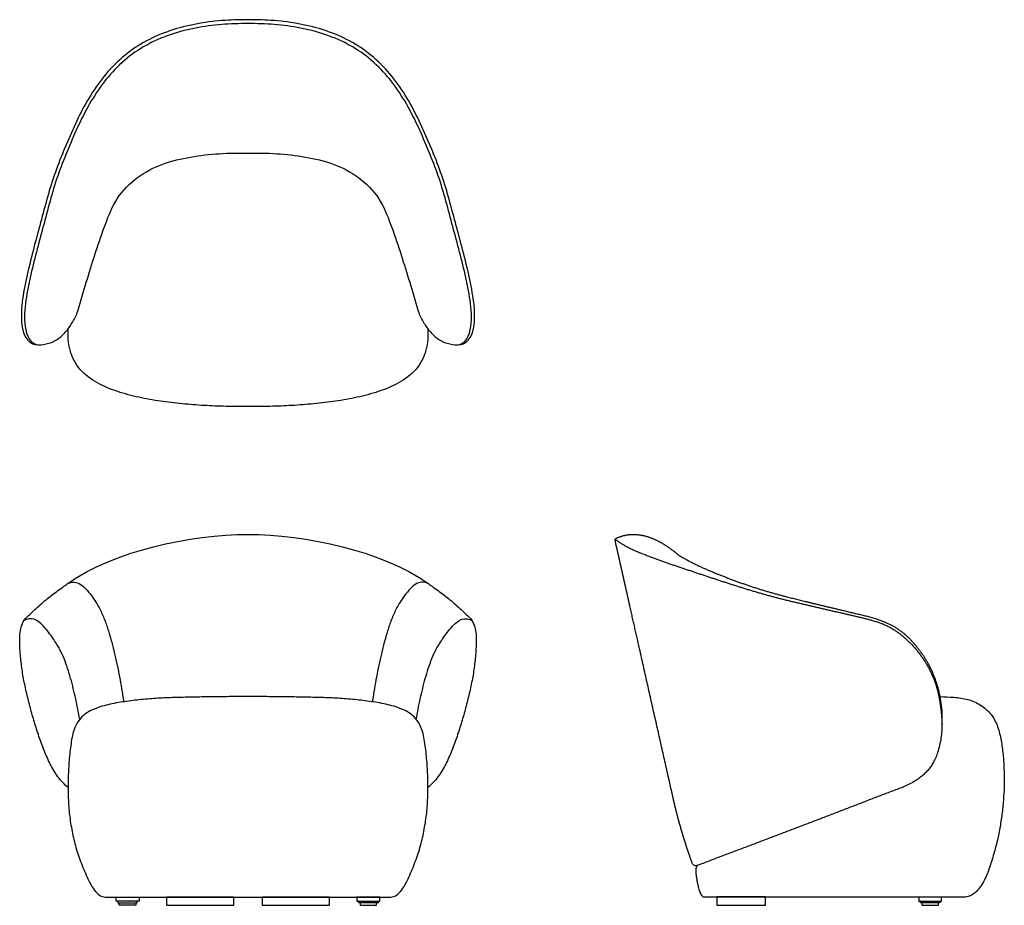
# Model space of a CAD drawing. Units: inches. Extents: x -17.5 to 58.1, y 0 to 68.
import ezdxf

# ---------------------------------------------------------------- set-up
doc = ezdxf.new("R2010")
doc.units = ezdxf.units.IN
doc.header["$MEASUREMENT"] = 0
doc.layers.add('Layer 01', color=18, linetype='Continuous', true_color=0x000000)

msp = doc.modelspace()

# ---------------------------------------------------------------- linework, layer by layer
at = {"layer": 'Layer 01'}
for points in [[(-8.375, 0.315), (-10.125, 0.315), (-10.125, 0.627), (-8.375, 0.627)], [(-8.61, 0), (-9.89, 0), (-9.89, 0.18), (-8.61, 0.18)], [(-6.26, 0.002), (-1.091, 0.002), (-1.091, 0.627), (-6.26, 0.627)], [(1.091, 0.002), (6.26, 0.002), (6.26, 0.627), (1.091, 0.627)], [(8.375, 0.315), (10.125, 0.315), (10.125, 0.627), (8.375, 0.627)], [(8.61, 0), (9.89, 0), (9.89, 0.18), (8.61, 0.18)], [(36.037, 0.012), (39.774, 0.012), (39.774, 0.637), (36.037, 0.637)], [(51.551, 0.315), (53.301, 0.315), (53.301, 0.627), (51.551, 0.627)], [(51.786, 0), (53.066, 0), (53.066, 0.18), (51.786, 0.18)]]:
    msp.add_lwpolyline(points, close=True, dxfattribs=at)
for points, degree, knots in [([(0, 68.023), (0.671, 68.023), (2.013, 67.986), (4.012, 67.729), (5.967, 67.232), (7.831, 66.453), (9.513, 65.332), (10.943, 63.903), (12.114, 62.26), (13.078, 60.49), (13.878, 58.643), (14.66, 56.787), (15.292, 54.876), (15.809, 52.931), (16.335, 50.988), (16.844, 49.042), (17.276, 47.071), (17.511, 45.086), (17.292, 43.684), (16.746, 43.24), (16.522, 43.058), (15.915, 43.009), (15.088, 43.199), (14.363, 43.643), (13.796, 44.271), (13.363, 44.993), (13.101, 45.507), (12.975, 45.995), (12.768, 46.709), (12.355, 48.118), (11.693, 50.23), (10.978, 52.317), (10.152, 54.395), (8.554, 55.982), (6.581, 57.029), (4.412, 57.508), (2.214, 57.775), (0.737, 57.784), (0, 57.78), (-0.737, 57.784), (-2.214, 57.775), (-4.412, 57.508), (-6.581, 57.029), (-8.554, 55.982), (-10.152, 54.395), (-10.978, 52.317), (-11.693, 50.23), (-12.355, 48.118), (-12.768, 46.709), (-12.975, 45.995), (-13.101, 45.507), (-13.363, 44.993), (-13.796, 44.271), (-14.363, 43.643), (-15.088, 43.199), (-15.915, 43.009), (-16.522, 43.058), (-16.746, 43.24), (-17.292, 43.684), (-17.511, 45.086), (-17.276, 47.071), (-16.844, 49.042), (-16.335, 50.988), (-15.809, 52.931), (-15.292, 54.876), (-14.66, 56.787), (-13.878, 58.643), (-13.078, 60.49), (-12.114, 62.26), (-10.943, 63.903), (-9.513, 65.332), (-7.831, 66.453), (-5.967, 67.232), (-4.012, 67.729), (-2.013, 67.986), (-0.671, 68.023), (0, 68.023)], 3, [0, 0, 0, 0, 0.999997, 1.999997, 2.999997, 3.999997, 4.999998, 5.999998, 6.999998, 7.999998, 8.999998, 9.999998, 10.999998, 11.999999, 12.999999, 13.999999, 14.999999, 15.999999, 16.999999, 16.999999, 16.999999, 17.999999, 18.999999, 20, 21, 22, 23, 23, 23, 24, 25, 26, 27, 28, 29, 30, 31, 32, 32, 32, 33, 34, 35, 36, 37, 38, 39, 40, 41, 41, 41, 42, 43, 44, 45.000001, 46.000001, 47.000001, 47.000001, 47.000001, 48.000001, 49.000001, 50.000001, 51.000001, 52.000001, 53.000002, 54.000002, 55.000002, 56.000002, 57.000002, 58.000002, 59.000002, 60.000003, 61.000003, 62.000003, 63.000003, 64, 64, 64, 64]), ([(16.014, 43.049), (16.762, 43.057), (17.298, 44.501), (17.098, 46.468), (16.711, 48.465), (16.198, 50.42), (15.677, 52.376), (15.16, 54.332), (14.578, 56.272), (13.799, 58.141), (13.012, 60.005), (12.077, 61.803), (10.937, 63.481), (9.533, 64.95), (7.863, 66.113), (5.997, 66.917), (4.034, 67.425), (2.024, 67.686), (0.674, 67.724), (0, 67.724), (-0.674, 67.724), (-2.024, 67.686), (-4.034, 67.425), (-5.997, 66.917), (-7.863, 66.113), (-9.533, 64.95), (-10.937, 63.481), (-12.077, 61.803), (-13.012, 60.005), (-13.799, 58.141), (-14.578, 56.272), (-15.16, 54.332), (-15.677, 52.376), (-16.198, 50.42), (-16.711, 48.465), (-17.098, 46.468), (-17.298, 44.501), (-16.762, 43.057), (-16.014, 43.049)], 3, [0.019336, 0.019336, 0.019336, 0.019336, 1, 2, 3, 4, 5, 6, 7, 8, 9, 10, 11, 12, 13, 14, 15, 16, 17, 17, 17, 18, 19, 20, 21, 22, 23, 24, 25, 26, 27, 28, 29, 30, 31, 32, 33, 33.980664, 33.980664, 33.980664, 33.980664]), ([(13.812, 44.302), (13.848, 43.742), (13.796, 42.6), (12.997, 41.056), (11.593, 40.064), (10.027, 39.431), (8.395, 38.991), (6.732, 38.706), (5.056, 38.509), (3.373, 38.378), (1.687, 38.316), (0.562, 38.305), (0, 38.305), (-0.562, 38.305), (-1.687, 38.316), (-3.373, 38.378), (-5.056, 38.509), (-6.732, 38.706), (-8.395, 38.991), (-10.027, 39.431), (-11.593, 40.064), (-12.997, 41.056), (-13.796, 42.6), (-13.848, 43.742), (-13.812, 44.302)], 3, [0, 0, 0, 0, 1, 2, 3, 4, 5, 6, 7, 8, 9, 10, 10, 10, 11, 12, 13, 14, 15, 16, 17, 18, 19, 20, 20, 20, 20]), ([(-13.825, 9.036), (-13.974, 9.155), (-14.248, 9.423), (-14.611, 9.869), (-14.928, 10.347), (-15.21, 10.847), (-15.452, 11.367), (-15.673, 11.895), (-15.874, 12.433), (-16.067, 12.973), (-16.248, 13.517), (-16.418, 14.064), (-16.579, 14.614), (-16.731, 15.167), (-16.875, 15.722), (-17.011, 16.279), (-17.136, 16.839), (-17.249, 17.401), (-17.348, 17.966), (-17.423, 18.534), (-17.482, 19.105), (-17.529, 19.676), (-17.552, 20.249), (-17.538, 20.823), (-17.455, 21.392), (-17.226, 21.929), (-16.798, 22.322), (-16.382, 22.713), (-15.954, 23.096), (-15.523, 23.473), (-15.075, 23.832), (-14.611, 24.168), (-14.189, 24.469), (-13.925, 24.662), (-13.815, 24.741), (-10.4, 27.203), (-4.363, 28.489), (0, 28.49), (4.363, 28.489), (10.4, 27.203), (13.815, 24.741), (13.925, 24.662), (14.189, 24.469), (14.611, 24.168), (15.075, 23.832), (15.523, 23.473), (15.954, 23.096), (16.382, 22.713), (16.798, 22.322), (17.226, 21.929), (17.455, 21.392), (17.538, 20.823), (17.552, 20.249), (17.529, 19.676), (17.482, 19.105), (17.423, 18.534), (17.348, 17.966), (17.249, 17.401), (17.136, 16.839), (17.011, 16.279), (16.875, 15.722), (16.731, 15.167), (16.579, 14.614), (16.418, 14.064), (16.248, 13.517), (16.067, 12.973), (15.874, 12.433), (15.673, 11.895), (15.452, 11.367), (15.21, 10.847), (14.928, 10.347), (14.611, 9.869), (14.248, 9.423), (13.974, 9.155), (13.825, 9.036)], 3, [-57, -57, -57, -57, -56, -55, -54, -53, -52, -51, -50, -49, -48, -47, -46, -45, -44, -43, -42, -41, -40, -39, -38, -37, -36, -35, -34, -33, -32, -31, -30, -29, -28, -27, -26, -25.289031, -25.289031, -25.289031, -24.289031, -24.289031, -24.289031, -23.289031, -23.289031, -23.289031, -22.578062, -21.578062, -20.578062, -19.578062, -18.578062, -17.578062, -16.578062, -15.578062, -14.578062, -13.578062, -12.578062, -11.578062, -10.578062, -9.578062, -8.578062, -7.578062, -6.578062, -5.578062, -4.578062, -3.578062, -2.578062, -1.578062, -0.578062, 0.421938, 1.421938, 2.421938, 3.421938, 4.421938, 5.421938, 6.421938, 7.421938, 8.421938, 8.421938, 8.421938, 8.421938]), ([(-13.815, 24.741), (-13.524, 24.848), (-12.868, 24.869), (-11.843, 23.561), (-11.38, 22.781), (-11.02, 21.943), (-10.722, 21.084), (-10.468, 20.21), (-10.247, 19.328), (-10.049, 18.44), (-9.872, 17.547), (-9.706, 16.611), (-9.608, 15.971), (-9.561, 15.629)], 3, [0, 0, 0, 0, 1, 2, 3, 4, 5, 6, 7, 8, 9, 10, 11.135982, 11.135982, 11.135982, 11.135982]), ([(13.815, 24.741), (13.524, 24.848), (12.868, 24.869), (11.843, 23.561), (11.38, 22.781), (11.02, 21.943), (10.722, 21.084), (10.468, 20.21), (10.247, 19.328), (10.049, 18.44), (9.872, 17.547), (9.706, 16.611), (9.608, 15.971), (9.561, 15.629)], 3, [0, 0, 0, 0, 1, 2, 3, 4, 5, 6, 7, 8, 9, 10, 11.135982, 11.135982, 11.135982, 11.135982]), ([(-12.937, 14.276), (-12.981, 14.543), (-13.075, 15.074), (-13.24, 15.864), (-13.423, 16.646), (-13.626, 17.424), (-13.854, 18.195), (-14.125, 18.952), (-14.461, 19.684), (-14.889, 20.367), (-15.583, 21.35), (-16.445, 22.153), (-16.977, 21.973), (-17.219, 21.867)], 3, [-0.010879, -0.010879, -0.010879, -0.010879, 1, 2, 3, 4, 5, 6, 7, 8, 9, 10, 11, 11, 11, 11]), ([(12.937, 14.276), (12.981, 14.543), (13.075, 15.074), (13.24, 15.864), (13.423, 16.646), (13.626, 17.424), (13.854, 18.195), (14.125, 18.952), (14.461, 19.684), (14.889, 20.367), (15.583, 21.35), (16.445, 22.153), (16.977, 21.973), (17.219, 21.867)], 3, [-0.010879, -0.010879, -0.010879, -0.010879, 1, 2, 3, 4, 5, 6, 7, 8, 9, 10, 11, 11, 11, 11]), ([(-10.972, 0.627), (-11.278, 0.631), (-11.539, 0.829), (-11.725, 1.056), (-11.991, 1.394), (-12.389, 2.16), (-12.874, 3.353), (-13.288, 4.575), (-13.562, 5.836), (-13.758, 7.11), (-13.831, 8.398), (-13.827, 9.686), (-13.775, 10.975), (-13.631, 12.254), (-13.442, 13.538), (-12.74, 14.673), (-11.534, 15.224), (-10.287, 15.53), (-9.008, 15.71), (-7.729, 15.856), (-6.442, 15.928), (-5.154, 15.97), (-3.865, 15.995), (-2.577, 16.015), (-1.289, 16.027), (-0.43, 16.03), (0, 16.03), (0.43, 16.03), (1.289, 16.027), (2.577, 16.015), (3.865, 15.995), (5.154, 15.97), (6.442, 15.928), (7.729, 15.856), (9.008, 15.71), (10.287, 15.53), (11.534, 15.224), (12.74, 14.673), (13.442, 13.538), (13.631, 12.254), (13.775, 10.975), (13.827, 9.686), (13.831, 8.398), (13.758, 7.11), (13.562, 5.836), (13.288, 4.575), (12.874, 3.353), (12.389, 2.16), (11.991, 1.394), (11.725, 1.056), (11.539, 0.829), (11.278, 0.631), (10.972, 0.627), (3.657, 0.627), (-3.657, 0.627), (-10.972, 0.627)], 3, [-22, -22, -22, -22, -21, -21, -21, -20, -19, -18, -17, -16, -15, -14, -13, -12, -11, -10, -9, -8, -7, -6, -5, -4, -3, -2, -1, 0, 0, 0, 1, 2, 3, 4, 5, 6, 7, 8, 9, 10, 11, 12, 13, 14, 15, 16, 17, 18, 19, 20, 21, 21, 21, 22, 22, 22, 43.943207, 43.943207, 43.943207, 43.943207]), ([(53.177, 16.025), (53.538, 16.015), (54.26, 15.999), (55.338, 15.855), (56.344, 15.423), (57.173, 14.697), (57.665, 13.716), (57.898, 12.655), (58.05, 11.583), (58.115, 10.501), (58.141, 9.418), (58.091, 8.336), (57.989, 7.257), (57.838, 6.185), (57.638, 5.12), (57.369, 4.071), (57.051, 3.035), (56.672, 2.02), (56.305, 1.391), (56.057, 1.126), (55.971, 1.034), (55.779, 0.866), (55.442, 0.685), (55.192, 0.627), (55.065, 0.627), (48.389, 0.627), (41.713, 0.627), (35.037, 0.627), (35.017, 0.627), (34.967, 0.652), (34.909, 0.717), (34.881, 0.757), (34.816, 0.85), (34.729, 1.061), (34.635, 1.388), (34.56, 1.72), (34.501, 2.055), (34.457, 2.392), (34.432, 2.731), (34.472, 2.96), (34.538, 3.055)], 3, [0, 0, 0, 0, 1, 2, 3, 4, 5, 6, 7, 8, 9, 10, 11, 12, 13, 14, 15, 16, 17, 17, 17, 18, 19, 20, 20, 20, 40.028, 40.028, 40.028, 40.133534, 40.239068, 40.239068, 40.239068, 41.239068, 42.239068, 43.239068, 44.239068, 45.239068, 46.239068, 47.239068, 47.239068, 47.239068, 47.239068]), ([(-8.507, 0.18), (-9.25, 0.18), (-9.993, 0.18), (-9.993, 0.247), (-9.993, 0.315), (-9.25, 0.315), (-8.507, 0.315), (-8.507, 0.247), (-8.507, 0.18)], 2, [0, 0, 0, 1.492925, 1.492925, 1.627925, 1.627925, 3.12085, 3.12085, 3.25585, 3.25585, 3.25585]), ([(8.507, 0.18), (9.25, 0.18), (9.993, 0.18), (9.993, 0.247), (9.993, 0.315), (9.25, 0.315), (8.507, 0.315), (8.507, 0.247), (8.507, 0.18)], 2, [0, 0, 0, 1.492925, 1.492925, 1.627925, 1.627925, 3.12085, 3.12085, 3.25585, 3.25585, 3.25585]), ([(51.683, 0.18), (52.426, 0.18), (53.169, 0.18), (53.169, 0.247), (53.169, 0.315), (52.426, 0.315), (51.683, 0.315), (51.683, 0.247), (51.683, 0.18)], 2, [0, 0, 0, 1.492925, 1.492925, 1.627925, 1.627925, 3.12085, 3.12085, 3.25585, 3.25585, 3.25585])]:
    msp.add_open_spline(points, degree=degree, knots=knots, dxfattribs=at)
for points, weights, knots in [([(32.79, 7.741), (32.233, 10.211), (30.713, 16.96), (29.192, 23.709), (28.228, 27.988), (28.206, 28.084), (28.241, 28.16), (28.329, 28.201), (28.507, 28.285), (28.879, 28.418), (29.465, 28.505), (30.057, 28.476), (30.635, 28.351), (31.19, 28.148), (31.719, 27.884), (32.218, 27.569), (32.688, 27.237), (32.981, 26.996), (33.12, 26.879), (33.634, 26.578), (34.697, 26.019), (36.362, 25.328), (38.057, 24.693), (39.778, 24.132), (41.525, 23.66), (43.283, 23.232), (45.043, 22.813), (46.802, 22.392), (48.566, 21.979), (50.209, 21.174), (51.479, 19.854), (52.473, 18.336), (52.891, 17.195), (53.043, 16.611), (53.469, 14.979), (53.499, 12.697), (52.806, 11.229), (52.74, 11.089), (52.401, 10.464), (51.886, 9.943), (51.42, 9.637), (50.808, 9.231), (49.359, 8.724), (47.243, 7.888), (45.078, 7.059), (42.914, 6.236), (40.75, 5.41), (38.588, 4.58), (36.511, 3.813), (35.164, 3.294), (34.538, 3.054), (34.462, 3.025), (34.38, 3.027), (34.306, 3.061), (34.232, 3.095), (34.177, 3.155), (34.149, 3.231), (33.552, 4.867), (33.061, 6.538), (32.678, 8.236)], [1, 1, 1, 1, 1, 1, 1, 1, 1, 1, 1, 1, 1, 1, 1, 1, 1, 1, 1, 1, 1, 1, 1, 1, 1, 1, 1, 1, 1, 1, 1, 1, 1, 1, 1, 1, 1, 1, 1, 1, 1, 1, 1, 1, 1, 1, 1, 1, 1, 1, 1, 0.948270714637, 0.948270714637, 1, 0.948270714637, 0.948270714637, 1, 0.998625066885, 0.998625066885, 1], [-29.620818, -29.620818, -29.620818, -29.620818, -22.438851, -10, -10, -10, -9, -9, -9, -8, -7, -6, -5, -4, -3, -2, -1, -0.073593, -0.073593, -0.073593, 0.914529, 1.914529, 2.914529, 3.914529, 4.914529, 5.914529, 6.914529, 7.914529, 8.914529, 9.914529, 10.914529, 11.914529, 12.914529, 12.914529, 12.914529, 13.914529, 13.914529, 13.914529, 14.192156, 15.192156, 15.192156, 15.192156, 16.151177, 17.151177, 18.151177, 19.151177, 20.151177, 21.151177, 22.151177, 23.02013, 23.02013, 23.02013, 23.258049, 23.258049, 23.258049, 23.495968, 23.495968, 23.495968, 28.716134, 28.716134, 28.716134, 28.716134]), ([(28.237, 28.114), (28.853, 27.622), (30.213, 27.029), (32.29, 26.269), (34.391, 25.569), (36.492, 24.87), (38.6, 24.195), (40.73, 23.589), (42.887, 23.091), (45.044, 22.585), (47.198, 22.106), (49.362, 21.519), (51.094, 20.082), (52.404, 18.276), (52.926, 16.881), (53.076, 16.158), (53.231, 15.413), (53.321, 14.657), (53.345, 13.896)], [1, 1, 1, 1, 1, 1, 1, 1, 1, 1, 1, 1, 1, 1, 1, 1, 0.997498831547, 0.997498831547, 1], [0, 0, 0, 0, 1, 2, 3, 4, 5, 6, 7, 8, 9, 10, 11, 12, 13, 13, 13, 15.280031, 15.280031, 15.280031, 15.280031])]:
    msp.add_rational_spline(points, weights, degree=3, knots=knots, dxfattribs=at)
msp.add_open_spline([(51.466, 9.669), (51.451, 9.658), (51.435, 9.648), (51.42, 9.637)], degree=3, dxfattribs=at)

doc.saveas('drawing.dxf')
